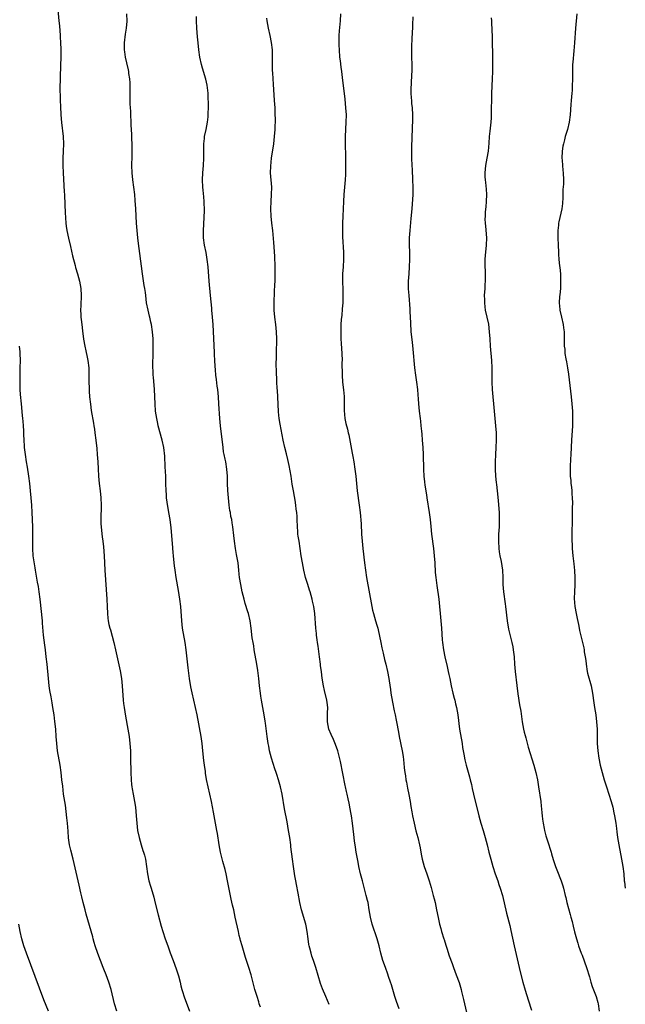
# Model space of a CAD drawing. Units: inches. Extents: x 2619000 to 2621830, y 1530000 to 1533000.
# Drawn here: x 2621335 to 2621503, y 1530967 to 1531239 of the extents above; entities that cross this region are included whole.
import ezdxf

# ---------------------------------------------------------------- set-up
doc = ezdxf.new("R2010")
doc.units = ezdxf.units.IN
doc.header["$MEASUREMENT"] = 0
doc.layers.add('LD26191530_10ft', color=254, linetype='Continuous')

msp = doc.modelspace()

# ---------------------------------------------------------------- linework, layer by layer
at = {"layer": 'LD26191530_10ft'}
for points, elevation in [([(2621345.79, 1531243), (2621346.23, 1531239), (2621346.37, 1531237.63), (2621346.57, 1531235), (2621346.58, 1531234.58), (2621346.69, 1531233), (2621346.76, 1531231.24), (2621346.77, 1531229), (2621346.69, 1531226.69), (2621346.53, 1531223.47), (2621346.54, 1531222.54), (2621346.49, 1531221), (2621346.49, 1531219.51), (2621346.54, 1531218.54), (2621346.56, 1531217), (2621346.63, 1531215.37), (2621346.77, 1531213), (2621346.94, 1531210.94), (2621347.35, 1531207), (2621347.46, 1531205), (2621347.41, 1531203), (2621347.3, 1531201), (2621347.27, 1531199), (2621347.36, 1531197), (2621347.69, 1531191.69), (2621347.71, 1531191), (2621347.89, 1531188.11), (2621347.97, 1531185.97), (2621348.16, 1531183), (2621348.24, 1531182.24), (2621348.41, 1531181), (2621348.85, 1531178.85), (2621349.39, 1531176.61), (2621349.98, 1531173.98), (2621350.71, 1531171.29), (2621350.82, 1531170.82), (2621351.35, 1531169), (2621351.89, 1531167), (2621352.26, 1531165), (2621352.34, 1531163), (2621352.32, 1531162.32), (2621352.23, 1531161), (2621352.24, 1531160.24), (2621352.18, 1531159), (2621352.23, 1531157.77), (2621352.3, 1531157), (2621352.38, 1531156.38), (2621352.51, 1531155), (2621352.72, 1531153.28), (2621353.03, 1531150.97), (2621353.38, 1531149), (2621353.7, 1531147.7), (2621354.02, 1531145.98), (2621354.23, 1531145), (2621354.46, 1531143), (2621354.53, 1531140.53), (2621354.52, 1531139), (2621354.54, 1531137.46), (2621354.57, 1531136.57), (2621354.69, 1531135), (2621354.92, 1531132.92), (2621355.17, 1531131.17), (2621355.74, 1531127.74), (2621355.88, 1531127), (2621356.01, 1531126.01), (2621356.17, 1531125), (2621356.42, 1531123), (2621356.67, 1531120.67), (2621356.83, 1531119), (2621356.97, 1531117), (2621357.07, 1531115.07), (2621357.2, 1531113), (2621357.39, 1531111), (2621357.62, 1531109), (2621357.8, 1531107), (2621357.87, 1531105), (2621357.79, 1531101), (2621357.83, 1531099.83), (2621357.87, 1531099), (2621358, 1531098), (2621358.19, 1531096.19), (2621358.37, 1531095), (2621358.55, 1531093.45), (2621358.74, 1531091), (2621358.93, 1531087), (2621359.44, 1531079), (2621359.54, 1531077), (2621359.61, 1531075), (2621359.77, 1531073.77), (2621359.84, 1531073), (2621360.06, 1531071.94), (2621360.3, 1531071), (2621360.46, 1531070.46), (2621361.41, 1531067), (2621361.88, 1531065), (2621362.44, 1531062.44), (2621363.12, 1531059.12), (2621363.49, 1531057), (2621363.72, 1531055), (2621364, 1531051), (2621364.08, 1531050.08), (2621364.22, 1531049), (2621364.59, 1531046.59), (2621365.26, 1531043), (2621365.61, 1531041), (2621365.86, 1531039), (2621365.98, 1531037), (2621366.01, 1531035.99), (2621366.03, 1531034.03), (2621366.1, 1531031.9), (2621366.1, 1531031), (2621366.17, 1531029), (2621366.29, 1531027.71), (2621366.38, 1531027), (2621366.49, 1531026.49), (2621366.75, 1531025), (2621367.14, 1531023), (2621367.4, 1531021.4), (2621367.63, 1531019), (2621367.77, 1531017), (2621367.99, 1531015), (2621368.4, 1531013), (2621368.97, 1531010.97), (2621369.44, 1531009.44), (2621369.61, 1531009), (2621369.85, 1531008.15), (2621370.14, 1531007), (2621370.46, 1531005), (2621370.72, 1531003), (2621371.13, 1531001), (2621371.57, 1530999.57), (2621371.71, 1530999), (2621372.47, 1530996.47), (2621372.88, 1530994.88), (2621373.65, 1530991.65), (2621374.5, 1530988.5), (2621374.97, 1530987), (2621375.63, 1530985), (2621376.31, 1530983), (2621377, 1530981.08), (2621377.83, 1530979), (2621378.67, 1530976.67), (2621379.26, 1530974.74), (2621379.72, 1530973), (2621379.94, 1530971.94), (2621380.22, 1530971), (2621380.37, 1530970.37), (2621380.89, 1530968.89), (2621382.39, 1530965)], 9760), ([(2621401.96, 1530966.04), (2621401.67, 1530967), (2621401.53, 1530967.53), (2621401.05, 1530969), (2621400.45, 1530971), (2621399.37, 1530975), (2621398.78, 1530977), (2621397.85, 1530979.85), (2621396.91, 1530983), (2621396.5, 1530984.5), (2621396.35, 1530985), (2621396.12, 1530985.88), (2621395.86, 1530987), (2621395.02, 1530991), (2621394.57, 1530993), (2621394.27, 1530994.27), (2621393.92, 1530995.92), (2621392.89, 1531001), (2621392.45, 1531003), (2621392.18, 1531004.18), (2621391.61, 1531006.39), (2621390.97, 1531009), (2621390.6, 1531011), (2621390.11, 1531014.11), (2621389.95, 1531015), (2621389, 1531020.07), (2621388.41, 1531023), (2621387.98, 1531025), (2621387.51, 1531027), (2621387.08, 1531029.08), (2621386.79, 1531030.79), (2621386.74, 1531031.26), (2621386.48, 1531033), (2621386.32, 1531034.32), (2621386.08, 1531037), (2621385.86, 1531039), (2621385.56, 1531041), (2621384.46, 1531047), (2621384.05, 1531049), (2621383.08, 1531053.08), (2621382.75, 1531054.75), (2621382.38, 1531057), (2621381.98, 1531060.02), (2621381.4, 1531065), (2621381.11, 1531067), (2621380.44, 1531071), (2621380.21, 1531073), (2621379.91, 1531077), (2621379.68, 1531079), (2621379.34, 1531081.34), (2621378.7, 1531085), (2621378.37, 1531087), (2621378.21, 1531088.21), (2621378.11, 1531089), (2621377.92, 1531091), (2621377.86, 1531091.86), (2621377.61, 1531094.39), (2621377.23, 1531098.77), (2621376.98, 1531101), (2621376.67, 1531103), (2621376.15, 1531105.85), (2621376, 1531107), (2621375.96, 1531107.96), (2621375.85, 1531109), (2621375.82, 1531111), (2621375.77, 1531111.77), (2621375.76, 1531113), (2621375.72, 1531114.28), (2621375.61, 1531115.61), (2621375.48, 1531118.52), (2621375.2, 1531121), (2621374.78, 1531123), (2621373.71, 1531127), (2621373.59, 1531127.59), (2621373.26, 1531129), (2621372.97, 1531131), (2621372.83, 1531133), (2621372.66, 1531137), (2621372.38, 1531140.38), (2621372.3, 1531141), (2621372.25, 1531142.25), (2621372.19, 1531143), (2621372.21, 1531145), (2621372.25, 1531145.75), (2621372.29, 1531147), (2621372.28, 1531148.28), (2621372.31, 1531149), (2621372.26, 1531150.26), (2621372.26, 1531151), (2621372.1, 1531153), (2621371.79, 1531155), (2621371.67, 1531155.67), (2621371.36, 1531157), (2621371.3, 1531157.3), (2621370.88, 1531159), (2621370.48, 1531161), (2621370.22, 1531163), (2621370.13, 1531163.87), (2621369.97, 1531165), (2621369.83, 1531165.83), (2621369.38, 1531169), (2621368.15, 1531178.15), (2621368.04, 1531179), (2621367.83, 1531181), (2621367.7, 1531183), (2621367.49, 1531187), (2621367.34, 1531189.34), (2621367.18, 1531191), (2621366.68, 1531195), (2621366.5, 1531197), (2621366.42, 1531199), (2621366.41, 1531199.59), (2621366.44, 1531201), (2621366.52, 1531203.48), (2621366.51, 1531205), (2621366.43, 1531206.43), (2621366.41, 1531207.59), (2621366.24, 1531210.24), (2621366.22, 1531211), (2621366.1, 1531213), (2621366.07, 1531214.07), (2621365.99, 1531215), (2621365.92, 1531216.08), (2621365.95, 1531217.95), (2621365.88, 1531220.12), (2621365.89, 1531221), (2621365.88, 1531221.88), (2621365.79, 1531223), (2621365.57, 1531224.43), (2621365.53, 1531225), (2621365.46, 1531225.46), (2621365, 1531227.45), (2621364.68, 1531229), (2621364.44, 1531230.44), (2621364.39, 1531231), (2621364.36, 1531232.36), (2621364.39, 1531233), (2621364.68, 1531235.32), (2621364.93, 1531237), (2621365.06, 1531238.94), (2621365.02, 1531241)], 9770), ([(2621421, 1530966.76), (2621420.04, 1530969), (2621419.15, 1530971.15), (2621418.63, 1530972.63), (2621417.28, 1530977), (2621416.63, 1530979), (2621416.21, 1530980.21), (2621415.97, 1530981), (2621415.64, 1530982.36), (2621415.46, 1530983), (2621415.39, 1530983.39), (2621415.16, 1530985), (2621414.92, 1530987), (2621414.62, 1530988.62), (2621414.52, 1530989), (2621413.37, 1530993), (2621412.91, 1530995), (2621412.4, 1530997.6), (2621411.99, 1530999.99), (2621411.8, 1531001), (2621411.54, 1531002.46), (2621411.14, 1531005), (2621410.86, 1531007), (2621410.41, 1531010.41), (2621410.35, 1531011), (2621410.07, 1531013), (2621409.76, 1531015), (2621409.36, 1531017.36), (2621408.68, 1531021), (2621407.97, 1531025), (2621407.53, 1531027), (2621406.95, 1531029), (2621406.47, 1531030.47), (2621406.32, 1531031), (2621406, 1531032), (2621405.48, 1531033.48), (2621405.03, 1531035), (2621404.52, 1531037), (2621404.27, 1531038.27), (2621404.14, 1531039), (2621403.85, 1531041), (2621403.76, 1531041.76), (2621403.34, 1531044.66), (2621403.26, 1531045.26), (2621402.99, 1531047), (2621402.65, 1531049), (2621402.29, 1531051), (2621402.12, 1531052.12), (2621401.96, 1531053), (2621401.7, 1531055), (2621401.5, 1531057), (2621401.24, 1531059.24), (2621400.97, 1531061), (2621400.28, 1531065), (2621400.11, 1531066.11), (2621399.93, 1531067), (2621399.73, 1531068.27), (2621399.4, 1531071), (2621399.12, 1531073), (2621398.65, 1531075), (2621398.5, 1531075.5), (2621397.78, 1531077.78), (2621397.45, 1531079), (2621396.94, 1531081), (2621396.51, 1531083), (2621396.22, 1531085), (2621396.12, 1531085.88), (2621396.03, 1531087), (2621395.77, 1531089), (2621395.37, 1531091.37), (2621395.07, 1531093), (2621394.79, 1531095), (2621394.64, 1531096.64), (2621394.35, 1531099), (2621394.13, 1531100.13), (2621394.03, 1531101), (2621393.82, 1531101.82), (2621393.66, 1531103), (2621393.55, 1531103.55), (2621393.35, 1531105), (2621393.1, 1531107), (2621392.93, 1531109.07), (2621392.86, 1531111), (2621392.82, 1531113), (2621392.71, 1531115), (2621392.39, 1531117), (2621392.24, 1531117.76), (2621391.96, 1531119), (2621391.8, 1531119.8), (2621391.62, 1531121), (2621390.91, 1531127), (2621390.72, 1531129), (2621390.5, 1531133), (2621390.36, 1531135), (2621390.16, 1531137), (2621390.04, 1531137.96), (2621389.82, 1531139.82), (2621389.67, 1531141), (2621389.52, 1531142.48), (2621389.45, 1531143.45), (2621389.35, 1531145), (2621389.27, 1531146.73), (2621389.23, 1531147.23), (2621388.88, 1531155), (2621388.74, 1531157), (2621388.56, 1531159), (2621388.5, 1531159.5), (2621388.13, 1531163), (2621387.78, 1531167), (2621387.48, 1531171), (2621387.26, 1531173), (2621386.92, 1531174.92), (2621386.48, 1531177), (2621386.25, 1531179), (2621386.25, 1531179.75), (2621386.22, 1531181), (2621386.46, 1531186.46), (2621386.45, 1531189), (2621386.35, 1531190.35), (2621386.16, 1531192.16), (2621386.04, 1531193), (2621385.91, 1531195), (2621385.99, 1531197), (2621386.2, 1531199), (2621386.33, 1531201), (2621386.28, 1531203.72), (2621386.28, 1531205), (2621386.46, 1531206.46), (2621386.51, 1531207), (2621386.95, 1531208.95), (2621387.34, 1531211), (2621387.5, 1531212.5), (2621387.51, 1531213.51), (2621387.57, 1531215), (2621387.57, 1531216.43), (2621387.54, 1531217.54), (2621387.48, 1531219), (2621387.23, 1531221.23), (2621386.86, 1531222.86), (2621385.92, 1531225.92), (2621385.64, 1531227), (2621385.21, 1531229), (2621384.91, 1531231), (2621384.7, 1531233), (2621384.57, 1531234.57), (2621384.4, 1531237), (2621384.29, 1531239), (2621384.26, 1531240.26)], 9780), ([(2621440.38, 1530965.62), (2621439.61, 1530967.61), (2621439.16, 1530969), (2621438.22, 1530972.22), (2621437.97, 1530973), (2621437.41, 1530974.59), (2621437.22, 1530975.22), (2621436.55, 1530977), (2621435.87, 1530979), (2621435.3, 1530981), (2621434.82, 1530983), (2621434.25, 1530985), (2621432.88, 1530989), (2621432.41, 1530991), (2621432.1, 1530993), (2621431.75, 1530995), (2621431.62, 1530995.62), (2621431.28, 1530997), (2621430.19, 1531001), (2621429.67, 1531003), (2621429.24, 1531005), (2621429, 1531006.22), (2621428.51, 1531009), (2621428.31, 1531010.31), (2621428.15, 1531011), (2621427.98, 1531012.02), (2621427.88, 1531013), (2621427.83, 1531013.83), (2621427.47, 1531017), (2621427.17, 1531019), (2621427, 1531019.95), (2621426.8, 1531021), (2621426.49, 1531022.49), (2621426.27, 1531023.73), (2621425.99, 1531025), (2621425.79, 1531025.79), (2621425.56, 1531027), (2621425.45, 1531027.45), (2621424.09, 1531034.09), (2621423.35, 1531037), (2621422.77, 1531038.77), (2621422.16, 1531040.16), (2621421.51, 1531041.51), (2621420.9, 1531043), (2621420.55, 1531045), (2621420.58, 1531046.58), (2621420.56, 1531047.44), (2621420.6, 1531049), (2621420.42, 1531050.42), (2621420.33, 1531051), (2621419.71, 1531053.71), (2621419.45, 1531055), (2621419.1, 1531057.1), (2621418.87, 1531058.87), (2621418.64, 1531060.64), (2621418.61, 1531061), (2621418.35, 1531063), (2621417.95, 1531065.95), (2621417.77, 1531067), (2621417.7, 1531067.7), (2621417.5, 1531069), (2621417.46, 1531069.46), (2621417.29, 1531071), (2621417.01, 1531075), (2621416.75, 1531077), (2621416.4, 1531078.4), (2621416.3, 1531079), (2621416.03, 1531079.97), (2621415.7, 1531081), (2621415.52, 1531081.52), (2621415.06, 1531083), (2621414.48, 1531085), (2621414.02, 1531087), (2621413.64, 1531089), (2621413.29, 1531091), (2621412.65, 1531095), (2621412.46, 1531096.46), (2621412.36, 1531097), (2621412.29, 1531097.71), (2621412.19, 1531099), (2621412.12, 1531101), (2621412.11, 1531101.89), (2621412.02, 1531103), (2621411.87, 1531103.87), (2621411.8, 1531105), (2621411.59, 1531106.41), (2621411.39, 1531107.39), (2621411.11, 1531109), (2621410.8, 1531110.8), (2621410.46, 1531113), (2621409.95, 1531115.95), (2621409.6, 1531117.6), (2621409.22, 1531119.22), (2621408.75, 1531121), (2621408.29, 1531123), (2621407.43, 1531127.43), (2621407.17, 1531129), (2621407, 1531130.82), (2621406.83, 1531135), (2621406.71, 1531136.71), (2621406.64, 1531137.36), (2621406.54, 1531139), (2621406.49, 1531140.49), (2621406.43, 1531141), (2621406.4, 1531141.6), (2621406.36, 1531144.36), (2621406.39, 1531145.61), (2621406.4, 1531147), (2621406.48, 1531151), (2621406.44, 1531153), (2621406.25, 1531155), (2621405.98, 1531157), (2621405.79, 1531159), (2621405.75, 1531161), (2621405.86, 1531164.14), (2621405.98, 1531165.98), (2621406.02, 1531167), (2621406.03, 1531167.97), (2621406.07, 1531169), (2621406.04, 1531171), (2621405.92, 1531173.92), (2621405.67, 1531177.67), (2621405.39, 1531181), (2621405.16, 1531183), (2621404.95, 1531185), (2621404.87, 1531187), (2621404.92, 1531189), (2621405.06, 1531191), (2621405.12, 1531193), (2621404.78, 1531197), (2621404.81, 1531198.81), (2621405.05, 1531201), (2621405.64, 1531205), (2621405.9, 1531207), (2621406.06, 1531209), (2621406.09, 1531210.09), (2621406.1, 1531211), (2621406.04, 1531214.04), (2621406.01, 1531215), (2621405.9, 1531217), (2621405.55, 1531221.55), (2621405.46, 1531223), (2621405.39, 1531224.61), (2621405.32, 1531225.32), (2621405.28, 1531227), (2621405.31, 1531228.69), (2621405.28, 1531229.28), (2621405.28, 1531231), (2621405.07, 1531233.07), (2621404.68, 1531235), (2621404.22, 1531237), (2621404.01, 1531237.99), (2621403.84, 1531239), (2621403.76, 1531239.76)], 9790), ([(2621424.1, 1531241), (2621424.06, 1531239), (2621423.73, 1531236.27), (2621423.64, 1531235), (2621423.66, 1531233.66), (2621423.64, 1531233), (2621423.65, 1531232.35), (2621423.72, 1531231), (2621423.87, 1531229), (2621424, 1531228), (2621424.2, 1531226.2), (2621424.4, 1531225), (2621424.64, 1531223.36), (2621425.33, 1531217.33), (2621425.56, 1531215), (2621425.66, 1531213), (2621425.64, 1531211), (2621425.4, 1531207), (2621425.38, 1531205), (2621425.48, 1531201.48), (2621425.51, 1531199.51), (2621425.52, 1531196.48), (2621425.44, 1531195), (2621425.06, 1531191), (2621424.93, 1531189), (2621424.74, 1531185), (2621424.67, 1531183), (2621424.67, 1531181), (2621424.72, 1531179.28), (2621424.95, 1531175), (2621424.96, 1531173), (2621424.83, 1531171), (2621424.66, 1531169), (2621424.65, 1531166.65), (2621424.75, 1531165), (2621424.8, 1531163), (2621424.74, 1531161), (2621424.63, 1531159.37), (2621424.48, 1531157.52), (2621424.41, 1531157), (2621424.36, 1531156.36), (2621424.26, 1531155), (2621424.21, 1531153.79), (2621424.2, 1531153), (2621424.25, 1531152.25), (2621424.25, 1531151), (2621424.3, 1531149.7), (2621424.4, 1531148.4), (2621424.48, 1531147), (2621424.55, 1531145), (2621424.54, 1531144.54), (2621424.59, 1531141), (2621424.73, 1531139), (2621424.95, 1531136.95), (2621425.11, 1531135.11), (2621425.17, 1531133.17), (2621425.17, 1531131.17), (2621425.36, 1531129), (2621425.63, 1531127.63), (2621426.04, 1531126.04), (2621426.27, 1531125), (2621426.42, 1531124.42), (2621427.39, 1531119.39), (2621427.54, 1531118.46), (2621427.8, 1531117), (2621428.13, 1531115), (2621428.36, 1531113), (2621428.52, 1531111), (2621428.72, 1531109), (2621429.28, 1531105), (2621429.53, 1531103), (2621429.81, 1531099.81), (2621429.97, 1531097), (2621430.11, 1531095), (2621430.31, 1531093), (2621430.79, 1531089), (2621431.05, 1531087), (2621431.37, 1531085), (2621432.76, 1531077), (2621433, 1531075.95), (2621433.23, 1531075), (2621433.86, 1531073), (2621434.17, 1531071.83), (2621434.42, 1531071), (2621434.53, 1531070.53), (2621435.25, 1531067), (2621435.56, 1531065.56), (2621435.92, 1531064.08), (2621436.33, 1531062.33), (2621436.67, 1531061), (2621437.15, 1531059), (2621437.53, 1531057), (2621437.61, 1531056.39), (2621437.98, 1531053.98), (2621438.09, 1531053), (2621438.49, 1531050.49), (2621439, 1531048.12), (2621439.26, 1531047), (2621439.54, 1531045.54), (2621439.67, 1531045), (2621440.16, 1531042.16), (2621440.37, 1531041), (2621441.21, 1531037), (2621441.43, 1531035.43), (2621441.63, 1531033.63), (2621441.74, 1531032.26), (2621441.91, 1531031), (2621442.09, 1531030.09), (2621442.23, 1531029), (2621442.37, 1531028.37), (2621442.69, 1531026.69), (2621443.06, 1531024.94), (2621443.39, 1531023), (2621443.58, 1531021.58), (2621443.87, 1531020.13), (2621444.05, 1531019), (2621444.48, 1531017), (2621445, 1531014.84), (2621445.5, 1531013), (2621445.96, 1531011), (2621446.14, 1531010.14), (2621446.45, 1531008.45), (2621446.75, 1531007), (2621447.33, 1531005), (2621448.04, 1531003), (2621448.69, 1531001), (2621449.2, 1530999.2), (2621449.8, 1530997), (2621450.03, 1530996.03), (2621450.29, 1530995), (2621450.71, 1530993), (2621451.13, 1530990.87), (2621451.54, 1530989), (2621451.87, 1530987.87), (2621452.08, 1530987), (2621452.72, 1530985), (2621452.78, 1530984.78), (2621453.27, 1530983.27), (2621453.59, 1530982.41), (2621454.24, 1530980.24), (2621455, 1530978.18), (2621455.4, 1530977), (2621456.16, 1530975), (2621456.93, 1530972.93), (2621457.5, 1530971), (2621457.64, 1530970.36), (2621458.2, 1530968.2), (2621459.86, 1530961)], 9800), ([(2621444.17, 1531240.17), (2621444.03, 1531237.97), (2621444.04, 1531237), (2621443.97, 1531236.03), (2621443.91, 1531233.91), (2621443.82, 1531232.18), (2621443.8, 1531231), (2621443.8, 1531229), (2621443.85, 1531227), (2621443.83, 1531225), (2621443.81, 1531224.19), (2621443.67, 1531221.67), (2621443.64, 1531220.36), (2621443.64, 1531219), (2621443.73, 1531217.73), (2621443.76, 1531217), (2621443.81, 1531216.19), (2621443.93, 1531215), (2621444.05, 1531213), (2621444.09, 1531211.91), (2621444.07, 1531211), (2621444.01, 1531210.01), (2621443.99, 1531209), (2621443.89, 1531207), (2621443.86, 1531205.86), (2621443.82, 1531205), (2621443.8, 1531203), (2621443.81, 1531201), (2621443.86, 1531199), (2621443.92, 1531197.92), (2621444.1, 1531195), (2621444.16, 1531193), (2621444.11, 1531191), (2621443.86, 1531187), (2621443.64, 1531184.36), (2621443.28, 1531181), (2621443.15, 1531179), (2621443.17, 1531177), (2621443.23, 1531175), (2621443.26, 1531173), (2621443.18, 1531171), (2621443.01, 1531168.99), (2621442.88, 1531167), (2621442.89, 1531164.89), (2621443, 1531163), (2621443.3, 1531159.3), (2621443.36, 1531158.64), (2621443.45, 1531157), (2621443.5, 1531155.5), (2621443.64, 1531153), (2621443.92, 1531150.08), (2621444.14, 1531148.14), (2621444.62, 1531143), (2621444.86, 1531141), (2621445.17, 1531139), (2621445.43, 1531137), (2621445.55, 1531135.55), (2621445.61, 1531134.39), (2621445.72, 1531133), (2621445.94, 1531131), (2621446.18, 1531129), (2621446.25, 1531128.25), (2621446.4, 1531127), (2621446.56, 1531125.44), (2621446.61, 1531124.61), (2621446.76, 1531123), (2621446.93, 1531120.93), (2621447.03, 1531119), (2621447.1, 1531114.9), (2621447.22, 1531113), (2621447.42, 1531111.42), (2621447.51, 1531110.49), (2621447.9, 1531107.9), (2621448.01, 1531107), (2621448.67, 1531103), (2621448.93, 1531101.07), (2621449.11, 1531099.11), (2621449.34, 1531097), (2621449.86, 1531093), (2621450.06, 1531091), (2621450.22, 1531089), (2621450.37, 1531086.37), (2621450.48, 1531085), (2621450.76, 1531082.76), (2621451.32, 1531079), (2621451.57, 1531077), (2621451.74, 1531075), (2621452.04, 1531071), (2621452.31, 1531067.69), (2621452.38, 1531067), (2621452.61, 1531065), (2621452.99, 1531063), (2621453.66, 1531060.34), (2621453.96, 1531059), (2621454.12, 1531058.12), (2621454.38, 1531057), (2621454.79, 1531055), (2621455.25, 1531053), (2621455.61, 1531051.61), (2621455.74, 1531051), (2621455.99, 1531049.99), (2621456.2, 1531049), (2621456.56, 1531047), (2621457.11, 1531043), (2621457.78, 1531039), (2621457.92, 1531037.92), (2621458.35, 1531035.65), (2621458.43, 1531035), (2621458.5, 1531034.5), (2621458.92, 1531033), (2621459.85, 1531029.85), (2621460.06, 1531029), (2621460.35, 1531027.65), (2621460.61, 1531026.61), (2621460.95, 1531025), (2621462.39, 1531019), (2621462.96, 1531017), (2621463.6, 1531015), (2621464.18, 1531013), (2621464.7, 1531011), (2621465.19, 1531009), (2621465.71, 1531007), (2621465.99, 1531006.01), (2621466.3, 1531005), (2621466.96, 1531003), (2621467.67, 1531001), (2621467.99, 1530999.99), (2621468.35, 1530999), (2621468.94, 1530997), (2621470.08, 1530992.08), (2621471, 1530988.63), (2621471.3, 1530987.3), (2621472.22, 1530983), (2621473.87, 1530975.87), (2621474.58, 1530973), (2621475.22, 1530970.78), (2621476.1, 1530968.1), (2621477, 1530965.24)], 9810), ([(2621465.86, 1531239.86), (2621465.89, 1531239), (2621465.96, 1531238.04), (2621465.98, 1531237), (2621466.12, 1531234.12), (2621466.12, 1531231.88), (2621466.16, 1531231), (2621466.18, 1531230.18), (2621466.19, 1531227), (2621466.18, 1531225), (2621466.13, 1531223), (2621465.95, 1531219), (2621465.91, 1531217.91), (2621465.88, 1531217), (2621465.87, 1531215), (2621465.84, 1531213.84), (2621465.85, 1531213), (2621465.82, 1531212.18), (2621465.73, 1531211), (2621465.46, 1531208.54), (2621465.3, 1531207), (2621465.16, 1531205.16), (2621464.97, 1531203), (2621464.66, 1531201), (2621464.29, 1531199), (2621464.09, 1531197), (2621464.12, 1531195.88), (2621464.17, 1531195), (2621464.28, 1531194.28), (2621464.45, 1531192.45), (2621464.53, 1531191), (2621464.48, 1531189), (2621464.39, 1531187.61), (2621464.2, 1531186.2), (2621464.13, 1531185), (2621464.12, 1531184.12), (2621464.14, 1531183), (2621464.23, 1531182.23), (2621464.51, 1531179), (2621464.47, 1531177), (2621464.26, 1531175), (2621464.21, 1531174.21), (2621464.11, 1531173), (2621464.1, 1531171.9), (2621464.16, 1531169), (2621464.13, 1531168.13), (2621464.14, 1531167), (2621464.07, 1531166.07), (2621464.04, 1531165), (2621463.92, 1531163), (2621463.95, 1531161.95), (2621463.94, 1531161), (2621464.07, 1531159.93), (2621464.21, 1531159), (2621464.67, 1531157), (2621465.07, 1531155.07), (2621465.3, 1531153), (2621465.42, 1531151), (2621465.56, 1531149), (2621465.96, 1531145), (2621466.04, 1531143), (2621465.99, 1531141), (2621466, 1531140), (2621465.98, 1531139), (2621466.1, 1531137), (2621466.68, 1531131), (2621467.04, 1531127), (2621467.19, 1531125), (2621467.23, 1531123), (2621467.15, 1531121), (2621467.01, 1531118.99), (2621466.91, 1531117), (2621466.92, 1531115), (2621467.05, 1531113), (2621467.23, 1531111.23), (2621467.3, 1531110.7), (2621467.47, 1531109), (2621467.72, 1531106.28), (2621467.97, 1531103.97), (2621468.01, 1531103), (2621468.02, 1531101.98), (2621468.06, 1531101), (2621468, 1531099), (2621467.89, 1531097), (2621467.84, 1531095), (2621467.94, 1531093), (2621468.06, 1531092.06), (2621468.23, 1531091), (2621468.56, 1531089.43), (2621468.97, 1531087), (2621469.05, 1531085), (2621469.09, 1531083), (2621469.26, 1531081), (2621469.69, 1531077.69), (2621469.8, 1531077), (2621470.27, 1531073), (2621470.65, 1531070.65), (2621471.54, 1531067), (2621471.78, 1531065.78), (2621471.96, 1531065), (2621472.19, 1531063), (2621472.32, 1531061), (2621472.48, 1531059), (2621472.93, 1531055.07), (2621473.24, 1531052.76), (2621473.71, 1531049.71), (2621474.01, 1531047.99), (2621474.44, 1531045), (2621474.8, 1531043), (2621475, 1531042.18), (2621475.21, 1531041.21), (2621475.39, 1531040.61), (2621476.05, 1531038.05), (2621477.63, 1531033), (2621478.21, 1531031), (2621478.64, 1531029), (2621478.94, 1531027.06), (2621479.54, 1531023), (2621479.71, 1531021.71), (2621479.77, 1531021), (2621479.89, 1531019.89), (2621479.93, 1531019), (2621480.08, 1531018.08), (2621480.18, 1531017), (2621480.46, 1531015.54), (2621480.59, 1531015), (2621481, 1531013.47), (2621481.79, 1531011), (2621482.06, 1531010.06), (2621482.4, 1531009), (2621482.52, 1531008.52), (2621483, 1531006.95), (2621483.67, 1531005), (2621484.04, 1531004.04), (2621485.17, 1531001), (2621485.62, 1530999.62), (2621485.8, 1530999), (2621486.32, 1530997), (2621486.45, 1530996.45), (2621486.81, 1530995), (2621487.68, 1530991.68), (2621487.89, 1530991), (2621488.22, 1530989.78), (2621488.51, 1530988.51), (2621488.92, 1530986.92), (2621489.42, 1530985), (2621489.78, 1530983.78), (2621490.04, 1530983), (2621490.77, 1530981), (2621491, 1530980.42), (2621492.2, 1530977), (2621493, 1530974.49), (2621493.44, 1530973), (2621493.82, 1530971.82), (2621494.89, 1530969), (2621495.34, 1530967.34), (2621495.45, 1530967), (2621495.74, 1530965)], 9820), ([(2621489.49, 1531241), (2621489.17, 1531237), (2621488.89, 1531233), (2621488.7, 1531230.7), (2621488.39, 1531227.61), (2621488.36, 1531227), (2621488.36, 1531226.36), (2621488.3, 1531225), (2621488.31, 1531224.31), (2621488.3, 1531223), (2621488.26, 1531221), (2621488.21, 1531219.79), (2621488.15, 1531219), (2621488.05, 1531218.05), (2621487.98, 1531217), (2621487.87, 1531215.87), (2621487.65, 1531213), (2621487.42, 1531211), (2621486.93, 1531209), (2621486.46, 1531207.54), (2621486.31, 1531207), (2621486.1, 1531206.1), (2621485.8, 1531205), (2621485.68, 1531204.32), (2621485.5, 1531203), (2621485.43, 1531201), (2621485.48, 1531200.52), (2621485.58, 1531199), (2621485.7, 1531197.7), (2621485.79, 1531197), (2621485.84, 1531195), (2621485.8, 1531193.8), (2621485.68, 1531192.32), (2621485.63, 1531189.63), (2621485.59, 1531189), (2621485.54, 1531188.46), (2621485.37, 1531187), (2621484.57, 1531183.43), (2621484.49, 1531183), (2621484.45, 1531182.45), (2621484.28, 1531181), (2621484.26, 1531179.74), (2621484.27, 1531179), (2621484.34, 1531177), (2621484.44, 1531175), (2621484.47, 1531174.47), (2621484.6, 1531173), (2621484.78, 1531171.22), (2621484.8, 1531170.8), (2621484.97, 1531169), (2621485.04, 1531167), (2621484.97, 1531165), (2621484.79, 1531163.21), (2621484.78, 1531162.78), (2621484.66, 1531161), (2621484.83, 1531159.17), (2621484.86, 1531159), (2621485.32, 1531157), (2621485.75, 1531155), (2621485.88, 1531154.12), (2621486, 1531153), (2621486, 1531152), (2621486.05, 1531151), (2621486.07, 1531149), (2621486.18, 1531148.18), (2621486.26, 1531147), (2621486.51, 1531145.49), (2621486.67, 1531144.67), (2621486.96, 1531143), (2621487.23, 1531141.23), (2621487.95, 1531135), (2621488.15, 1531133), (2621488.3, 1531131), (2621488.37, 1531129.63), (2621488.37, 1531129), (2621488.34, 1531128.34), (2621488.33, 1531127), (2621488.07, 1531123), (2621487.85, 1531119), (2621487.76, 1531117.76), (2621487.67, 1531115.67), (2621487.65, 1531115), (2621487.65, 1531114.35), (2621487.69, 1531113), (2621487.85, 1531111.85), (2621487.89, 1531111), (2621488.02, 1531110.02), (2621488.13, 1531109), (2621488.15, 1531108.15), (2621488.27, 1531107), (2621488.34, 1531105.66), (2621488.27, 1531104.27), (2621488.26, 1531102.26), (2621488.22, 1531101), (2621488.22, 1531100.22), (2621488.15, 1531097.85), (2621488.17, 1531096.17), (2621488.16, 1531095), (2621488.2, 1531094.2), (2621488.25, 1531093), (2621488.44, 1531091), (2621488.72, 1531088.72), (2621488.89, 1531086.89), (2621488.98, 1531085), (2621488.94, 1531082.94), (2621488.87, 1531081), (2621488.84, 1531079.16), (2621488.99, 1531077), (2621489.34, 1531075), (2621489.61, 1531073.61), (2621490.02, 1531071.98), (2621490.19, 1531071), (2621490.28, 1531070.28), (2621491.47, 1531065.47), (2621491.54, 1531065), (2621491.61, 1531064.39), (2621491.85, 1531063), (2621491.99, 1531061.99), (2621492.08, 1531061), (2621492.39, 1531059), (2621492.5, 1531058.5), (2621493.51, 1531055), (2621493.9, 1531053), (2621494.26, 1531050.26), (2621494.44, 1531049), (2621494.76, 1531047), (2621495.02, 1531045), (2621495.13, 1531043), (2621495.13, 1531040.87), (2621495.17, 1531039), (2621495.35, 1531037), (2621495.62, 1531035), (2621496.01, 1531033), (2621496.51, 1531031), (2621497.09, 1531029), (2621497.72, 1531027), (2621498.4, 1531025), (2621499.05, 1531023), (2621499.46, 1531021.46), (2621499.82, 1531019.82), (2621499.97, 1531019), (2621500.3, 1531017), (2621500.52, 1531015.48), (2621500.61, 1531014.61), (2621500.83, 1531013), (2621501.14, 1531011), (2621501.92, 1531007), (2621502.28, 1531005), (2621502.51, 1531003), (2621502.68, 1531001), (2621502.73, 1531000.73), (2621502.95, 1530999)], 9830), ([(2621362.27, 1530965), (2621361.62, 1530967), (2621360.64, 1530971), (2621359.99, 1530973), (2621359.25, 1530975), (2621358.61, 1530976.61), (2621358.48, 1530977), (2621357.69, 1530979), (2621356.94, 1530980.94), (2621356.27, 1530983), (2621356, 1530984), (2621355.7, 1530985), (2621355.56, 1530985.56), (2621354.68, 1530988.68), (2621353.78, 1530991.78), (2621353.43, 1530993), (2621352.92, 1530995), (2621352.56, 1530996.56), (2621352.25, 1530997.75), (2621351.8, 1530999.8), (2621351.49, 1531001), (2621350.13, 1531007), (2621349.51, 1531009.51), (2621349.18, 1531011), (2621348.89, 1531012.89), (2621348.74, 1531014.74), (2621348.58, 1531017), (2621348.44, 1531018.44), (2621348.23, 1531020.23), (2621347.99, 1531021.99), (2621347.81, 1531023), (2621347.52, 1531025), (2621347.25, 1531027.25), (2621347.06, 1531029), (2621346.81, 1531031), (2621346.51, 1531033), (2621345.85, 1531037), (2621345.6, 1531039), (2621345.44, 1531041), (2621345.31, 1531043), (2621345.12, 1531045.12), (2621344.87, 1531047), (2621344.56, 1531049), (2621344.31, 1531050.31), (2621344.05, 1531051.95), (2621343.71, 1531053.71), (2621343.52, 1531055), (2621343.3, 1531057), (2621342.92, 1531061), (2621342.71, 1531063), (2621342.46, 1531065), (2621342.28, 1531066.28), (2621341.96, 1531069), (2621341.68, 1531072.33), (2621341.63, 1531073), (2621341.01, 1531079), (2621340.76, 1531081), (2621340.53, 1531082.53), (2621340.27, 1531083.73), (2621339.89, 1531085.89), (2621339.73, 1531087), (2621339.61, 1531087.61), (2621339.12, 1531091), (2621338.97, 1531093), (2621338.97, 1531095), (2621338.99, 1531097), (2621338.96, 1531099), (2621338.78, 1531103), (2621338.68, 1531105), (2621338.54, 1531107), (2621338.35, 1531109), (2621338.12, 1531111), (2621337.86, 1531113), (2621337.48, 1531115.48), (2621337.22, 1531117), (2621336.92, 1531119), (2621336.7, 1531121), (2621336.66, 1531121.34), (2621336.56, 1531123), (2621336.52, 1531124.52), (2621336.46, 1531125.54), (2621336.4, 1531127), (2621336.29, 1531128.29), (2621336.25, 1531129), (2621336.17, 1531129.83), (2621335.81, 1531133), (2621335.59, 1531135.59), (2621335.51, 1531137), (2621335.46, 1531139), (2621335.48, 1531141), (2621335.53, 1531143), (2621335.54, 1531145), (2621335.49, 1531147), (2621335.46, 1531147.46), (2621335.33, 1531149)], 9750), ([(2621343.31, 1530965), (2621342.07, 1530968.07), (2621337.25, 1530981), (2621336.53, 1530983), (2621335.93, 1530985), (2621335.48, 1530987), (2621335.12, 1530989)], 9740)]:
    msp.add_lwpolyline(points, dxfattribs=dict(at, elevation=elevation))

doc.saveas('drawing.dxf')
